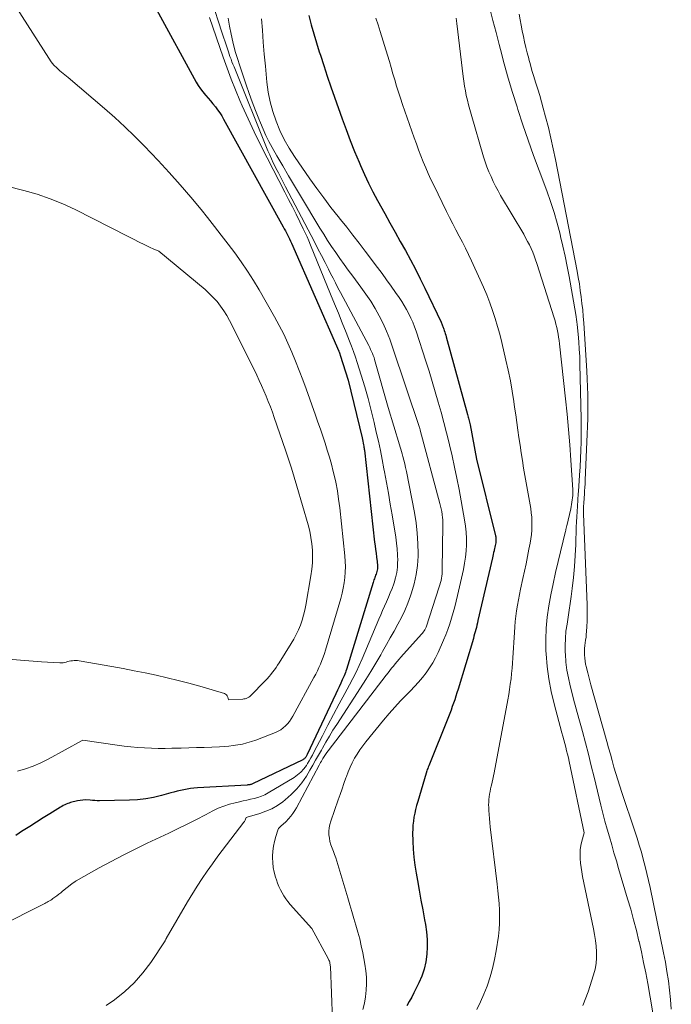
# Model space of a CAD drawing. Units: feet. Extents: x 1142031 to 1146672, y 7069020 to 7074982.
# Drawn here: x 1146347 to 1146418, y 7069780 to 7069887 of the extents above; entities that cross this region are included whole.
import ezdxf

# ---------------------------------------------------------------- set-up
doc = ezdxf.new("R2010")
doc.units = ezdxf.units.FT
doc.header["$MEASUREMENT"] = 0
doc.layers.add('Level 44', color=7, linetype='Continuous', lineweight=0)
doc.layers.add('Level 45', color=7, linetype='Continuous', lineweight=0)

msp = doc.modelspace()

# ---------------------------------------------------------------- linework, layer by layer
at = {"layer": 'Level 44', "color": 32, "linetype": 'Continuous', "lineweight": 30, "flags": 128}
for points, elevation in [([(1146362.03, 7069887.75), (1146366.35, 7069879.86), (1146366.57, 7069879.49), (1146366.81, 7069879.13), (1146367.07, 7069878.78), (1146367.34, 7069878.45), (1146367.38, 7069878.41), (1146367.65, 7069878.1), (1146367.91, 7069877.8), (1146368.17, 7069877.48), (1146368.43, 7069877.17), (1146368.67, 7069876.84), (1146368.91, 7069876.51), (1146369.12, 7069876.17), (1146369.33, 7069875.82), (1146375.81, 7069864.12), (1146375.93, 7069863.9), (1146376.05, 7069863.68), (1146376.16, 7069863.46), (1146376.28, 7069863.24), (1146376.39, 7069863.01), (1146376.49, 7069862.79), (1146376.6, 7069862.56), (1146376.7, 7069862.33), (1146381.85, 7069850.6), (1146381.87, 7069850.54), (1146381.9, 7069850.49), (1146381.92, 7069850.43), (1146381.94, 7069850.37), (1146381.96, 7069850.32), (1146381.98, 7069850.26), (1146382, 7069850.2), (1146382.01, 7069850.15), (1146382.86, 7069847.42), (1146384.39, 7069841.15), (1146384.43, 7069840.97), (1146384.47, 7069840.78), (1146384.51, 7069840.59), (1146384.54, 7069840.41), (1146384.57, 7069840.26), (1146384.59, 7069840.14), (1146384.61, 7069840.03), (1146384.62, 7069839.91), (1146384.64, 7069839.8), (1146385.76, 7069829.81), (1146385.81, 7069829.41), (1146385.86, 7069829), (1146385.91, 7069828.6), (1146385.96, 7069828.19), (1146386.03, 7069827.69), (1146386.04, 7069827.54), (1146386.06, 7069827.38), (1146386.06, 7069827.22), (1146386.07, 7069827.06), (1146386.07, 7069827.04), (1146386.06, 7069826.89), (1146386.04, 7069826.75), (1146386.01, 7069826.61), (1146385.97, 7069826.48), (1146385.92, 7069826.33), (1146385.87, 7069826.2), (1146385.82, 7069826.08), (1146385.77, 7069825.95), (1146385.73, 7069825.82), (1146385.68, 7069825.69), (1146385.64, 7069825.56), (1146385.59, 7069825.43), (1146382.68, 7069815.96), (1146382.63, 7069815.78), (1146382.57, 7069815.61), (1146382.5, 7069815.44), (1146382.43, 7069815.27), (1146382.24, 7069814.84), (1146382.07, 7069814.45), (1146381.89, 7069814.07), (1146381.72, 7069813.69), (1146381.54, 7069813.31), (1146378.42, 7069806.71), (1146378.39, 7069806.63), (1146378.35, 7069806.56), (1146378.31, 7069806.49), (1146378.26, 7069806.43), (1146378.24, 7069806.39), (1146378.18, 7069806.31), (1146378.11, 7069806.24), (1146378.03, 7069806.19), (1146377.94, 7069806.14), (1146372.46, 7069803.52), (1146372.39, 7069803.49), (1146372.32, 7069803.46), (1146372.25, 7069803.44), (1146372.18, 7069803.42), (1146372.11, 7069803.41), (1146372.04, 7069803.4), (1146371.96, 7069803.39), (1146371.89, 7069803.38), (1146366.47, 7069803.07), (1146366.1, 7069803.04), (1146365.74, 7069803), (1146365.37, 7069802.94), (1146365.01, 7069802.88), (1146364.64, 7069802.8), (1146364.28, 7069802.71), (1146363.92, 7069802.62), (1146363.57, 7069802.53), (1146362.57, 7069802.25), (1146361.71, 7069802.04), (1146360.85, 7069801.88), (1146359.97, 7069801.79), (1146359.09, 7069801.74), (1146355.82, 7069801.68), (1146355.56, 7069801.68), (1146355.31, 7069801.69), (1146355.06, 7069801.71), (1146354.81, 7069801.73), (1146354.31, 7069801.79), (1146353.44, 7069801.67), (1146353.28, 7069801.64), (1146353.12, 7069801.61), (1146352.97, 7069801.57), (1146352.81, 7069801.52), (1146352.66, 7069801.47), (1146352.51, 7069801.42), (1146352.36, 7069801.36), (1146352.21, 7069801.3), (1146352.19, 7069801.29), (1146352.04, 7069801.22), (1146351.88, 7069801.14), (1146351.73, 7069801.06), (1146351.59, 7069800.98), (1146350.41, 7069800.26), (1146349.68, 7069799.81), (1146348.95, 7069799.36), (1146348.23, 7069798.89), (1146347.51, 7069798.43), (1146347.45, 7069798.39), (1146346.7, 7069797.9)], 2240), ([(1146378.61, 7069887.09), (1146378.87, 7069886.1), (1146379.15, 7069885.12), (1146379.43, 7069884.14), (1146379.73, 7069883.16), (1146379.85, 7069882.8), (1146380.22, 7069881.65), (1146380.59, 7069880.5), (1146380.98, 7069879.35), (1146381.38, 7069878.21), (1146382.22, 7069875.87), (1146382.65, 7069874.68), (1146383.1, 7069873.5), (1146383.57, 7069872.32), (1146384.06, 7069871.16), (1146384.22, 7069870.78), (1146384.65, 7069869.81), (1146385.1, 7069868.85), (1146385.58, 7069867.9), (1146386.08, 7069866.97), (1146386.87, 7069865.55), (1146387.43, 7069864.54), (1146387.98, 7069863.53), (1146388.54, 7069862.53), (1146389.11, 7069861.52), (1146389.66, 7069860.51), (1146390.2, 7069859.5), (1146390.72, 7069858.47), (1146391.22, 7069857.43), (1146392.99, 7069853.72), (1146393.03, 7069853.63), (1146393.07, 7069853.54), (1146393.11, 7069853.44), (1146393.15, 7069853.35), (1146393.19, 7069853.26), (1146393.22, 7069853.17), (1146393.26, 7069853.07), (1146393.29, 7069852.98), (1146393.34, 7069852.83), (1146393.4, 7069852.66), (1146393.45, 7069852.49), (1146393.5, 7069852.32), (1146393.55, 7069852.14), (1146395.87, 7069843.7), (1146395.91, 7069843.56), (1146395.94, 7069843.42), (1146395.98, 7069843.28), (1146396.01, 7069843.14), (1146396.05, 7069843), (1146396.08, 7069842.85), (1146396.11, 7069842.71), (1146396.14, 7069842.57), (1146396.86, 7069838.85), (1146398.91, 7069830.48), (1146398.93, 7069830.39), (1146398.95, 7069830.3), (1146398.96, 7069830.21), (1146398.96, 7069830.11), (1146398.96, 7069830.02), (1146398.95, 7069829.92), (1146398.94, 7069829.83), (1146398.93, 7069829.74), (1146398.9, 7069829.6), (1146398.87, 7069829.44), (1146398.84, 7069829.27), (1146398.8, 7069829.11), (1146398.77, 7069828.95), (1146398.75, 7069828.88), (1146398.71, 7069828.68), (1146398.66, 7069828.48), (1146398.62, 7069828.28), (1146398.57, 7069828.09), (1146397, 7069821.27), (1146396.94, 7069821.02), (1146396.88, 7069820.78), (1146396.83, 7069820.54), (1146396.77, 7069820.3), (1146396.7, 7069820.06), (1146396.64, 7069819.82), (1146396.57, 7069819.58), (1146396.5, 7069819.34), (1146394.83, 7069813.8), (1146394.71, 7069813.42), (1146394.59, 7069813.04), (1146394.47, 7069812.66), (1146394.34, 7069812.28), (1146394.21, 7069811.91), (1146394.07, 7069811.53), (1146393.93, 7069811.16), (1146393.78, 7069810.79), (1146391.64, 7069805.47), (1146391.58, 7069805.34), (1146391.54, 7069805.2), (1146391.49, 7069805.07), (1146391.45, 7069804.93), (1146391.37, 7069804.66), (1146390.45, 7069801.58), (1146390.33, 7069801.16), (1146390.22, 7069800.74), (1146390.12, 7069800.32), (1146390.04, 7069799.89), (1146389.97, 7069799.46), (1146389.92, 7069799.03), (1146389.9, 7069798.6), (1146389.89, 7069798.17), (1146389.92, 7069797.28), (1146389.96, 7069796.41), (1146390.03, 7069795.54), (1146390.13, 7069794.67), (1146390.27, 7069793.81), (1146390.41, 7069793), (1146390.6, 7069791.93), (1146390.79, 7069790.86), (1146390.99, 7069789.79), (1146391.2, 7069788.73), (1146391.3, 7069788.21), (1146391.41, 7069787.4), (1146391.49, 7069786.59), (1146391.49, 7069785.78), (1146391.45, 7069784.97), (1146391.32, 7069784.16), (1146391.15, 7069783.37), (1146390.89, 7069782.61), (1146390.57, 7069781.86), (1146390.28, 7069781.27), (1146390.04, 7069780.78), (1146389.79, 7069780.31), (1146389.53, 7069779.84), (1146389.26, 7069779.37)], 2230)]:
    msp.add_lwpolyline(points, dxfattribs=dict(at, elevation=elevation))
at = {"layer": 'Level 45', "color": 32, "linetype": 'Continuous', "lineweight": 0, "flags": 128}
for points, elevation in [([(1146366.87, 7069892.29), (1146369.12, 7069885.3), (1146369.3, 7069884.76), (1146369.48, 7069884.22), (1146369.66, 7069883.68), (1146369.85, 7069883.14), (1146370.02, 7069882.65), (1146370.13, 7069882.36), (1146370.23, 7069882.07), (1146370.34, 7069881.79), (1146370.46, 7069881.5), (1146374.15, 7069872.38), (1146374.34, 7069871.94), (1146374.53, 7069871.51), (1146374.73, 7069871.08), (1146374.93, 7069870.66), (1146375.02, 7069870.48), (1146375.28, 7069869.97), (1146375.54, 7069869.47), (1146375.8, 7069868.96), (1146376.06, 7069868.45), (1146379.21, 7069862.47), (1146379.59, 7069861.73), (1146379.98, 7069860.98), (1146380.36, 7069860.24), (1146380.74, 7069859.5), (1146380.97, 7069859.05), (1146381.23, 7069858.53), (1146381.5, 7069858.01), (1146381.77, 7069857.49), (1146382.05, 7069856.97), (1146385.11, 7069851.21), (1146385.22, 7069850.99), (1146385.32, 7069850.78), (1146385.42, 7069850.56), (1146385.52, 7069850.34), (1146385.6, 7069850.12), (1146385.69, 7069849.89), (1146385.76, 7069849.66), (1146385.83, 7069849.43), (1146387.22, 7069844.47), (1146388.47, 7069840.38), (1146388.54, 7069840.14), (1146388.61, 7069839.91), (1146388.68, 7069839.67), (1146388.75, 7069839.43), (1146388.84, 7069839.11), (1146388.94, 7069838.71), (1146389.04, 7069838.31), (1146389.13, 7069837.91), (1146389.22, 7069837.5), (1146390.09, 7069833.04), (1146390.27, 7069831.92), (1146390.4, 7069830.79), (1146390.47, 7069829.66), (1146390.48, 7069828.52), (1146390.48, 7069828.3), (1146390.41, 7069827.28), (1146390.28, 7069826.27), (1146390.06, 7069825.28), (1146389.77, 7069824.29), (1146389.65, 7069823.95), (1146389.36, 7069823.16), (1146389.03, 7069822.38), (1146388.67, 7069821.62), (1146388.29, 7069820.87), (1146387.88, 7069820.13), (1146387.46, 7069819.39), (1146387.05, 7069818.66), (1146386.63, 7069817.92), (1146386.43, 7069817.56), (1146385.89, 7069816.65), (1146385.35, 7069815.75), (1146384.8, 7069814.86), (1146384.23, 7069813.97), (1146381.63, 7069809.98), (1146381.22, 7069809.35), (1146380.83, 7069808.71), (1146380.45, 7069808.06), (1146380.07, 7069807.4), (1146379.96, 7069807.19), (1146379.65, 7069806.64), (1146379.34, 7069806.09), (1146379.02, 7069805.54), (1146378.7, 7069805), (1146378.33, 7069804.36), (1146377.84, 7069803.64), (1146377.3, 7069802.96), (1146376.69, 7069802.34), (1146376.03, 7069801.77), (1146375.78, 7069801.57), (1146375.19, 7069801.17), (1146374.58, 7069800.81), (1146373.93, 7069800.53), (1146373.25, 7069800.29), (1146371.9, 7069799.9), (1146371.79, 7069799.84), (1146371.7, 7069799.66), (1146371.66, 7069799.58), (1146371.62, 7069799.5), (1146371.58, 7069799.42), (1146371.53, 7069799.35), (1146368.7, 7069795.63), (1146368.11, 7069794.83), (1146367.54, 7069794.02), (1146366.99, 7069793.2), (1146366.45, 7069792.37), (1146365.4, 7069790.68), (1146363.08, 7069786.68), (1146363.07, 7069786.66), (1146363.06, 7069786.64), (1146363.05, 7069786.62), (1146363.03, 7069786.6), (1146362.99, 7069786.52), (1146362.98, 7069786.5), (1146362.97, 7069786.48), (1146362.96, 7069786.47), (1146362.95, 7069786.45), (1146361.39, 7069784.08), (1146360.54, 7069782.94), (1146359.61, 7069781.87), (1146358.57, 7069780.91), (1146357.45, 7069780.03), (1146356.55, 7069779.4)], 2236), ([(1146346.83, 7069887.9), (1146350.29, 7069882.44), (1146350.55, 7069882.06), (1146350.84, 7069881.71), (1146351.16, 7069881.39), (1146351.51, 7069881.09), (1146352.42, 7069880.37), (1146356.38, 7069876.98), (1146357.49, 7069876), (1146358.58, 7069875), (1146359.64, 7069873.96), (1146360.67, 7069872.91), (1146362.21, 7069871.31), (1146363.41, 7069870.01), (1146364.6, 7069868.69), (1146365.75, 7069867.35), (1146366.87, 7069865.98), (1146367.57, 7069865.11), (1146368.33, 7069864.16), (1146369.07, 7069863.21), (1146369.81, 7069862.24), (1146370.54, 7069861.28), (1146371.25, 7069860.3), (1146371.93, 7069859.3), (1146372.57, 7069858.28), (1146373.19, 7069857.24), (1146374.86, 7069854.31), (1146375.37, 7069853.37), (1146375.86, 7069852.42), (1146376.32, 7069851.45), (1146376.75, 7069850.47), (1146377.16, 7069849.48), (1146377.55, 7069848.48), (1146377.93, 7069847.48), (1146378.3, 7069846.48), (1146379.33, 7069843.61), (1146379.59, 7069842.85), (1146379.86, 7069842.1), (1146380.11, 7069841.34), (1146380.37, 7069840.58), (1146380.61, 7069839.82), (1146380.84, 7069839.05), (1146381.05, 7069838.28), (1146381.25, 7069837.51), (1146381.31, 7069837.24), (1146381.52, 7069836.32), (1146381.7, 7069835.4), (1146381.84, 7069834.48), (1146381.96, 7069833.55), (1146382.52, 7069828.31), (1146382.56, 7069827.72), (1146382.58, 7069827.14), (1146382.56, 7069826.55), (1146382.52, 7069825.97), (1146382.44, 7069825.39), (1146382.34, 7069824.81), (1146382.22, 7069824.24), (1146382.07, 7069823.67), (1146380.42, 7069818.07), (1146380.29, 7069817.68), (1146380.16, 7069817.3), (1146380.02, 7069816.92), (1146379.87, 7069816.55), (1146379.7, 7069816.18), (1146379.53, 7069815.81), (1146379.35, 7069815.45), (1146379.16, 7069815.09), (1146376.85, 7069810.87), (1146376.68, 7069810.59), (1146376.49, 7069810.31), (1146376.28, 7069810.06), (1146376.05, 7069809.81), (1146375.81, 7069809.59), (1146375.54, 7069809.4), (1146375.26, 7069809.24), (1146374.96, 7069809.1), (1146372.83, 7069808.27), (1146372.36, 7069808.11), (1146371.87, 7069807.96), (1146371.38, 7069807.84), (1146370.88, 7069807.75), (1146370.38, 7069807.68), (1146369.88, 7069807.62), (1146369.37, 7069807.58), (1146368.87, 7069807.55), (1146367.2, 7069807.48), (1146366.36, 7069807.45), (1146365.53, 7069807.43), (1146364.7, 7069807.4), (1146363.87, 7069807.38), (1146363.7, 7069807.38), (1146362.95, 7069807.37), (1146362.21, 7069807.37), (1146361.47, 7069807.39), (1146360.72, 7069807.42), (1146359.98, 7069807.47), (1146359.24, 7069807.53), (1146358.5, 7069807.61), (1146357.76, 7069807.71), (1146354.01, 7069808.27), (1146353.92, 7069808.24), (1146350.23, 7069806.21), (1146349.42, 7069805.8), (1146348.6, 7069805.44), (1146347.76, 7069805.15), (1146346.9, 7069804.9)], 2242), ([(1146398.29, 7069887.86), (1146398.63, 7069886.56), (1146398.97, 7069885.26), (1146399.3, 7069883.95), (1146399.44, 7069883.41), (1146399.86, 7069881.84), (1146400.3, 7069880.27), (1146400.77, 7069878.71), (1146401.25, 7069877.16), (1146401.34, 7069876.89), (1146401.89, 7069875.22), (1146402.46, 7069873.54), (1146403.06, 7069871.88), (1146403.67, 7069870.22), (1146404.5, 7069868.01), (1146404.91, 7069866.85), (1146405.29, 7069865.68), (1146405.63, 7069864.5), (1146405.94, 7069863.31), (1146406, 7069863.07), (1146406.25, 7069861.99), (1146406.48, 7069860.9), (1146406.7, 7069859.81), (1146406.91, 7069858.72), (1146407.65, 7069854.58), (1146407.7, 7069854.31), (1146407.74, 7069854.04), (1146407.77, 7069853.77), (1146407.8, 7069853.5), (1146407.9, 7069852.42), (1146407.97, 7069851.61), (1146408.03, 7069850.8), (1146408.07, 7069849.99), (1146408.1, 7069849.17), (1146408.23, 7069843.24), (1146408.24, 7069842.87), (1146408.24, 7069842.5), (1146408.24, 7069842.12), (1146408.23, 7069841.75), (1146408.22, 7069840.7), (1146408.19, 7069839.8), (1146408.16, 7069838.9), (1146408.12, 7069838), (1146408.06, 7069837.1), (1146407.93, 7069835.31), (1146407.92, 7069835.08), (1146407.9, 7069834.85), (1146407.88, 7069834.62), (1146407.87, 7069834.39), (1146407.82, 7069833.71), (1146407.78, 7069833.14), (1146407.75, 7069832.57), (1146407.72, 7069832), (1146407.7, 7069831.43), (1146407.64, 7069829.56), (1146407.59, 7069828.36), (1146407.51, 7069827.16), (1146407.4, 7069825.97), (1146407.26, 7069824.77), (1146407.16, 7069823.91), (1146407.05, 7069823.15), (1146406.94, 7069822.39), (1146406.82, 7069821.63), (1146406.69, 7069820.87), (1146406.58, 7069820.11), (1146406.51, 7069819.34), (1146406.48, 7069818.58), (1146406.5, 7069817.81), (1146406.51, 7069817.61), (1146406.57, 7069816.75), (1146406.68, 7069815.89), (1146406.84, 7069815.03), (1146407.03, 7069814.19), (1146407.13, 7069813.78), (1146407.41, 7069812.73), (1146407.68, 7069811.68), (1146407.96, 7069810.64), (1146408.25, 7069809.59), (1146408.36, 7069809.2), (1146408.69, 7069807.97), (1146409.02, 7069806.73), (1146409.33, 7069805.48), (1146409.64, 7069804.24), (1146410.38, 7069801.21), (1146410.6, 7069800.34), (1146410.82, 7069799.47), (1146411.06, 7069798.6), (1146411.3, 7069797.74), (1146411.55, 7069796.88), (1146411.8, 7069796.01), (1146412.06, 7069795.15), (1146412.31, 7069794.29), (1146413.29, 7069791.01), (1146413.62, 7069789.87), (1146413.94, 7069788.72), (1146414.24, 7069787.57), (1146414.52, 7069786.41), (1146414.53, 7069786.37), (1146414.79, 7069785.23), (1146415.03, 7069784.09), (1146415.26, 7069782.94), (1146415.47, 7069781.79), (1146416.27, 7069777.12)], 2224), ([(1146367.78, 7069886.89), (1146369.27, 7069882.55), (1146369.7, 7069881.36), (1146370.14, 7069880.18), (1146370.61, 7069879.01), (1146371.1, 7069877.84), (1146371.35, 7069877.28), (1146371.99, 7069875.85), (1146372.65, 7069874.43), (1146373.34, 7069873.02), (1146374.05, 7069871.62), (1146375.98, 7069867.89), (1146376.4, 7069867.08), (1146376.81, 7069866.28), (1146377.22, 7069865.47), (1146377.62, 7069864.65), (1146377.99, 7069863.9), (1146378.2, 7069863.46), (1146378.4, 7069863.02), (1146378.6, 7069862.57), (1146378.79, 7069862.12), (1146380.97, 7069856.79), (1146381.39, 7069855.75), (1146381.81, 7069854.71), (1146382.23, 7069853.67), (1146382.65, 7069852.62), (1146383.02, 7069851.68), (1146383.24, 7069851.11), (1146383.46, 7069850.53), (1146383.66, 7069849.94), (1146383.85, 7069849.36), (1146384.29, 7069847.99), (1146384.68, 7069846.71), (1146385.05, 7069845.42), (1146385.39, 7069844.13), (1146385.7, 7069842.83), (1146385.94, 7069841.78), (1146386.17, 7069840.78), (1146386.38, 7069839.79), (1146386.58, 7069838.79), (1146386.77, 7069837.79), (1146386.83, 7069837.46), (1146387.05, 7069836.29), (1146387.26, 7069835.12), (1146387.46, 7069833.95), (1146387.66, 7069832.78), (1146388.06, 7069830.35), (1146388.15, 7069829.71), (1146388.22, 7069829.07), (1146388.25, 7069828.43), (1146388.27, 7069827.79), (1146388.26, 7069827.67), (1146388.23, 7069827.08), (1146388.16, 7069826.51), (1146388.03, 7069825.94), (1146387.87, 7069825.39), (1146387.83, 7069825.26), (1146387.65, 7069824.77), (1146387.46, 7069824.29), (1146387.26, 7069823.81), (1146387.05, 7069823.33), (1146386.84, 7069822.85), (1146386.63, 7069822.38), (1146386.42, 7069821.9), (1146386.21, 7069821.42), (1146384.4, 7069817.11), (1146384.08, 7069816.39), (1146383.75, 7069815.68), (1146383.4, 7069814.98), (1146383.03, 7069814.28), (1146382.53, 7069813.36), (1146381.91, 7069812.2), (1146381.29, 7069811.04), (1146380.68, 7069809.88), (1146380.08, 7069808.72), (1146379.16, 7069806.95), (1146379, 7069806.64), (1146378.83, 7069806.33), (1146378.65, 7069806.03), (1146378.46, 7069805.74), (1146378.33, 7069805.52), (1146378.05, 7069805.14), (1146377.74, 7069804.79), (1146377.38, 7069804.49), (1146376.99, 7069804.22), (1146374.17, 7069802.53), (1146373.8, 7069802.33), (1146373.43, 7069802.16), (1146373.05, 7069802.03), (1146372.65, 7069801.92), (1146372.25, 7069801.84), (1146371.85, 7069801.75), (1146371.45, 7069801.66), (1146371.04, 7069801.57), (1146370.58, 7069801.46), (1146369.95, 7069801.29), (1146369.34, 7069801.09), (1146368.74, 7069800.85), (1146368.15, 7069800.57), (1146367.34, 7069800.14), (1146366.36, 7069799.63), (1146365.37, 7069799.13), (1146364.37, 7069798.64), (1146363.37, 7069798.16), (1146361.01, 7069797.05), (1146359.7, 7069796.41), (1146358.39, 7069795.76), (1146357.09, 7069795.08), (1146355.8, 7069794.38), (1146353.27, 7069792.97), (1146353.18, 7069792.9), (1146352.81, 7069792.64), (1146351.81, 7069791.84), (1146351.6, 7069791.67), (1146351.39, 7069791.5), (1146351.17, 7069791.34), (1146350.95, 7069791.18), (1146350.75, 7069791.03), (1146350.63, 7069790.95), (1146350.51, 7069790.86), (1146350.38, 7069790.79), (1146350.25, 7069790.71), (1146350.13, 7069790.63), (1146349.99, 7069790.56), (1146349.86, 7069790.49), (1146349.73, 7069790.42), (1146335.3, 7069783.19)], 2238), ([(1146369.83, 7069886.81), (1146369.96, 7069885.94), (1146370.14, 7069885.08), (1146370.34, 7069884.22), (1146370.6, 7069883.2), (1146370.69, 7069882.86), (1146370.79, 7069882.52), (1146370.9, 7069882.19), (1146371.01, 7069881.85), (1146371.79, 7069879.55), (1146372.11, 7069878.62), (1146372.45, 7069877.7), (1146372.79, 7069876.78), (1146373.15, 7069875.86), (1146373.33, 7069875.42), (1146373.62, 7069874.73), (1146373.92, 7069874.05), (1146374.26, 7069873.39), (1146374.61, 7069872.74), (1146375.13, 7069871.83), (1146375.76, 7069870.74), (1146376.39, 7069869.64), (1146377.04, 7069868.56), (1146377.69, 7069867.47), (1146379.8, 7069863.97), (1146380.22, 7069863.3), (1146380.64, 7069862.63), (1146381.07, 7069861.97), (1146381.52, 7069861.31), (1146381.97, 7069860.66), (1146382.43, 7069860.01), (1146382.89, 7069859.38), (1146383.37, 7069858.74), (1146384.27, 7069857.56), (1146384.81, 7069856.8), (1146385.33, 7069856.04), (1146385.81, 7069855.24), (1146386.26, 7069854.44), (1146386.68, 7069853.61), (1146387.06, 7069852.76), (1146387.41, 7069851.9), (1146387.72, 7069851.03), (1146390.65, 7069842.27), (1146390.67, 7069842.21), (1146390.73, 7069842), (1146392.86, 7069834.02), (1146392.94, 7069833.72), (1146393, 7069833.43), (1146393.06, 7069833.13), (1146393.1, 7069832.83), (1146393.11, 7069832.77), (1146393.15, 7069832.5), (1146393.17, 7069832.23), (1146393.18, 7069831.96), (1146393.18, 7069831.69), (1146393.12, 7069826.83), (1146393.11, 7069826.59), (1146393.09, 7069826.35), (1146393.07, 7069826.12), (1146393.03, 7069825.88), (1146392.98, 7069825.65), (1146392.92, 7069825.41), (1146392.86, 7069825.18), (1146392.79, 7069824.95), (1146391.36, 7069820.55), (1146391.21, 7069820.28), (1146391.13, 7069820.15), (1146391.04, 7069820.03), (1146390.95, 7069819.9), (1146390.85, 7069819.79), (1146388.62, 7069817.3), (1146388.41, 7069817.06), (1146388.21, 7069816.82), (1146388.01, 7069816.58), (1146387.81, 7069816.33), (1146387.61, 7069816.08), (1146387.42, 7069815.83), (1146387.23, 7069815.58), (1146387.03, 7069815.33), (1146380.71, 7069807.12), (1146380.55, 7069806.92), (1146380.41, 7069806.71), (1146380.27, 7069806.49), (1146380.13, 7069806.27), (1146380.05, 7069806.12), (1146379.96, 7069805.97), (1146379.88, 7069805.82), (1146379.8, 7069805.68), (1146379.72, 7069805.53), (1146377.24, 7069800.92), (1146377.06, 7069800.6), (1146376.86, 7069800.29), (1146376.64, 7069800), (1146376.4, 7069799.72), (1146376.13, 7069799.43), (1146376.01, 7069799.31), (1146375.89, 7069799.2), (1146375.76, 7069799.09), (1146375.62, 7069798.99), (1146375.5, 7069798.89), (1146375.39, 7069798.77), (1146375.31, 7069798.64), (1146375.24, 7069798.49), (1146375.01, 7069797.77), (1146374.87, 7069797.25), (1146374.76, 7069796.72), (1146374.69, 7069796.18), (1146374.66, 7069795.64), (1146374.65, 7069795.48), (1146374.67, 7069794.94), (1146374.72, 7069794.41), (1146374.83, 7069793.89), (1146374.97, 7069793.37), (1146375.07, 7069793.07), (1146375.2, 7069792.71), (1146375.34, 7069792.35), (1146375.5, 7069792), (1146375.68, 7069791.66), (1146375.87, 7069791.32), (1146376.08, 7069791), (1146376.31, 7069790.7), (1146376.55, 7069790.4), (1146378.92, 7069787.76), (1146380.69, 7069784.53), (1146380.75, 7069784.42), (1146380.79, 7069784.32), (1146380.83, 7069784.21), (1146380.87, 7069784.1), (1146380.89, 7069783.98), (1146380.91, 7069783.87), (1146380.93, 7069783.76), (1146380.94, 7069783.64), (1146381.17, 7069777.83)], 2234), ([(1146373.45, 7069886.72), (1146373.54, 7069885.52), (1146373.64, 7069884.2), (1146373.75, 7069882.89), (1146373.87, 7069881.58), (1146373.99, 7069880.27), (1146374.03, 7069879.84), (1146374.18, 7069878.75), (1146374.39, 7069877.69), (1146374.68, 7069876.64), (1146375.03, 7069875.6), (1146375.45, 7069874.6), (1146375.93, 7069873.61), (1146376.47, 7069872.67), (1146377.05, 7069871.75), (1146378.72, 7069869.34), (1146379.46, 7069868.29), (1146380.22, 7069867.25), (1146381, 7069866.23), (1146381.8, 7069865.23), (1146382.04, 7069864.92), (1146382.72, 7069864.07), (1146383.4, 7069863.21), (1146384.06, 7069862.35), (1146384.72, 7069861.48), (1146386.06, 7069859.7), (1146386.56, 7069859.02), (1146387.06, 7069858.34), (1146387.55, 7069857.65), (1146388.04, 7069856.96), (1146388.41, 7069856.41), (1146388.7, 7069855.98), (1146388.97, 7069855.54), (1146389.23, 7069855.1), (1146389.47, 7069854.65), (1146389.7, 7069854.19), (1146389.91, 7069853.72), (1146390.09, 7069853.24), (1146390.26, 7069852.75), (1146391.33, 7069849.5), (1146391.68, 7069848.39), (1146392.03, 7069847.28), (1146392.36, 7069846.17), (1146392.68, 7069845.05), (1146392.99, 7069843.94), (1146393.29, 7069842.81), (1146393.58, 7069841.69), (1146393.86, 7069840.57), (1146393.9, 7069840.4), (1146394.19, 7069839.19), (1146394.46, 7069837.98), (1146394.71, 7069836.76), (1146394.94, 7069835.54), (1146395.53, 7069832.22), (1146395.63, 7069831.55), (1146395.71, 7069830.88), (1146395.74, 7069830.2), (1146395.74, 7069829.52), (1146395.71, 7069828.85), (1146395.65, 7069828.17), (1146395.54, 7069827.51), (1146395.41, 7069826.84), (1146394.77, 7069824.01), (1146394.62, 7069823.38), (1146394.47, 7069822.76), (1146394.3, 7069822.15), (1146394.12, 7069821.53), (1146393.93, 7069820.93), (1146393.72, 7069820.32), (1146393.49, 7069819.73), (1146393.24, 7069819.14), (1146392.67, 7069817.82), (1146392.39, 7069817.24), (1146392.08, 7069816.67), (1146391.74, 7069816.13), (1146391.36, 7069815.6), (1146390.95, 7069815.09), (1146390.54, 7069814.59), (1146390.1, 7069814.11), (1146389.65, 7069813.64), (1146389.25, 7069813.23), (1146388.59, 7069812.56), (1146387.96, 7069811.87), (1146387.34, 7069811.17), (1146386.73, 7069810.45), (1146384.79, 7069808.09), (1146384.46, 7069807.66), (1146384.14, 7069807.22), (1146383.85, 7069806.76), (1146383.57, 7069806.29), (1146383.32, 7069805.81), (1146383.09, 7069805.32), (1146382.88, 7069804.82), (1146382.68, 7069804.31), (1146382.63, 7069804.15), (1146382.42, 7069803.56), (1146382.22, 7069802.97), (1146382.01, 7069802.37), (1146381.8, 7069801.78), (1146380.99, 7069799.44), (1146380.89, 7069799.08), (1146380.82, 7069798.72), (1146380.79, 7069798.35), (1146380.79, 7069797.97), (1146380.84, 7069797.6), (1146380.9, 7069797.23), (1146381, 7069796.87), (1146381.13, 7069796.52), (1146381.27, 7069796.17), (1146381.4, 7069795.82), (1146381.52, 7069795.46), (1146381.63, 7069795.1), (1146382.84, 7069791.11), (1146383.07, 7069790.37), (1146383.29, 7069789.62), (1146383.51, 7069788.88), (1146383.73, 7069788.13), (1146383.94, 7069787.39), (1146384.14, 7069786.64), (1146384.31, 7069785.88), (1146384.47, 7069785.12), (1146384.7, 7069783.88), (1146384.81, 7069783.18), (1146384.88, 7069782.47), (1146384.88, 7069781.77), (1146384.85, 7069781.06), (1146384.77, 7069780.36), (1146384.65, 7069779.66), (1146384.48, 7069778.97)], 2232), ([(1146385.9, 7069886.82), (1146386.14, 7069886.09), (1146386.36, 7069885.37), (1146387.16, 7069882.78), (1146387.36, 7069882.11), (1146387.56, 7069881.44), (1146387.75, 7069880.77), (1146387.94, 7069880.1), (1146388.14, 7069879.42), (1146388.34, 7069878.75), (1146388.56, 7069878.09), (1146388.78, 7069877.43), (1146390.07, 7069873.78), (1146390.3, 7069873.13), (1146390.54, 7069872.48), (1146390.79, 7069871.83), (1146391.05, 7069871.18), (1146391.32, 7069870.54), (1146391.6, 7069869.9), (1146391.89, 7069869.27), (1146392.19, 7069868.64), (1146393.59, 7069865.78), (1146393.92, 7069865.11), (1146394.26, 7069864.44), (1146394.61, 7069863.77), (1146394.96, 7069863.11), (1146395.31, 7069862.44), (1146395.65, 7069861.78), (1146395.97, 7069861.1), (1146396.3, 7069860.42), (1146397.25, 7069858.35), (1146397.61, 7069857.53), (1146397.96, 7069856.7), (1146398.28, 7069855.85), (1146398.59, 7069855.01), (1146398.86, 7069854.15), (1146399.13, 7069853.28), (1146399.37, 7069852.42), (1146399.59, 7069851.54), (1146400.05, 7069849.62), (1146400.3, 7069848.5), (1146400.53, 7069847.37), (1146400.73, 7069846.24), (1146400.91, 7069845.11), (1146400.99, 7069844.49), (1146401.11, 7069843.66), (1146401.22, 7069842.83), (1146401.34, 7069842), (1146401.46, 7069841.18), (1146401.58, 7069840.35), (1146401.7, 7069839.52), (1146401.84, 7069838.7), (1146401.97, 7069837.87), (1146402.74, 7069833.46), (1146402.8, 7069832.99), (1146402.85, 7069832.53), (1146402.87, 7069832.06), (1146402.87, 7069831.59), (1146402.85, 7069831.11), (1146402.81, 7069830.65), (1146402.75, 7069830.18), (1146402.67, 7069829.71), (1146402.55, 7069829.04), (1146402.39, 7069828.24), (1146402.23, 7069827.44), (1146402.06, 7069826.65), (1146401.89, 7069825.85), (1146401.64, 7069824.69), (1146401.51, 7069824.1), (1146401.4, 7069823.52), (1146401.3, 7069822.94), (1146401.21, 7069822.35), (1146401.13, 7069821.76), (1146401.06, 7069821.17), (1146401.01, 7069820.58), (1146400.97, 7069819.99), (1146400.81, 7069817.24), (1146400.77, 7069816.66), (1146400.72, 7069816.08), (1146400.66, 7069815.51), (1146400.6, 7069814.93), (1146400.52, 7069814.36), (1146400.44, 7069813.79), (1146400.35, 7069813.22), (1146400.24, 7069812.65), (1146398.75, 7069804.7), (1146398.69, 7069804.37), (1146398.62, 7069804.03), (1146398.55, 7069803.7), (1146398.47, 7069803.36), (1146398.45, 7069803.27), (1146398.38, 7069802.98), (1146398.32, 7069802.69), (1146398.27, 7069802.4), (1146398.22, 7069802.11), (1146398.19, 7069801.82), (1146398.17, 7069801.53), (1146398.16, 7069801.24), (1146398.17, 7069800.94), (1146398.18, 7069800.63), (1146398.21, 7069800.18), (1146398.25, 7069799.73), (1146398.29, 7069799.28), (1146398.34, 7069798.83), (1146399.1, 7069792.59), (1146399.18, 7069791.88), (1146399.24, 7069791.18), (1146399.3, 7069790.48), (1146399.34, 7069789.77), (1146399.36, 7069789.06), (1146399.35, 7069788.36), (1146399.3, 7069787.66), (1146399.22, 7069786.96), (1146398.98, 7069785.34), (1146398.81, 7069784.39), (1146398.6, 7069783.44), (1146398.33, 7069782.52), (1146398.03, 7069781.6), (1146397.99, 7069781.51), (1146397.65, 7069780.65), (1146397.29, 7069779.8), (1146396.89, 7069778.97)], 2228), ([(1146394.63, 7069886.82), (1146394.68, 7069886.52), (1146394.72, 7069886.23), (1146395.39, 7069880.46), (1146395.46, 7069879.94), (1146395.54, 7069879.42), (1146395.63, 7069878.91), (1146395.73, 7069878.39), (1146395.85, 7069877.88), (1146395.97, 7069877.37), (1146396.11, 7069876.87), (1146396.25, 7069876.36), (1146397.62, 7069871.73), (1146397.79, 7069871.18), (1146397.98, 7069870.64), (1146398.19, 7069870.1), (1146398.42, 7069869.57), (1146398.66, 7069869.05), (1146398.91, 7069868.54), (1146399.19, 7069868.03), (1146399.47, 7069867.53), (1146401.98, 7069863.3), (1146402.19, 7069862.92), (1146402.4, 7069862.53), (1146402.6, 7069862.14), (1146402.79, 7069861.75), (1146402.96, 7069861.35), (1146403.12, 7069860.94), (1146403.27, 7069860.53), (1146403.41, 7069860.12), (1146405.29, 7069854.21), (1146405.39, 7069853.87), (1146405.49, 7069853.52), (1146405.57, 7069853.16), (1146405.65, 7069852.81), (1146405.72, 7069852.45), (1146405.78, 7069852.1), (1146405.84, 7069851.74), (1146405.88, 7069851.38), (1146406.53, 7069845.41), (1146406.7, 7069843.74), (1146406.86, 7069842.06), (1146407, 7069840.39), (1146407.12, 7069838.71), (1146407.34, 7069835.51), (1146407.34, 7069835.43), (1146407.34, 7069835.35), (1146407.34, 7069835.27), (1146407.34, 7069835.2), (1146407.33, 7069835.12), (1146407.33, 7069835.04), (1146407.32, 7069834.96), (1146407.31, 7069834.88), (1146407.1, 7069833.44), (1146406.66, 7069831.57), (1146406.64, 7069831.5), (1146406.63, 7069831.43), (1146406.61, 7069831.36), (1146406.6, 7069831.28), (1146406.58, 7069831.21), (1146406.56, 7069831.14), (1146406.55, 7069831.07), (1146406.53, 7069831), (1146405.73, 7069827.7), (1146405.45, 7069826.5), (1146405.19, 7069825.29), (1146404.94, 7069824.09), (1146404.71, 7069822.88), (1146404.54, 7069821.66), (1146404.42, 7069820.44), (1146404.38, 7069819.22), (1146404.4, 7069817.99), (1146404.42, 7069817.67), (1146404.53, 7069816.29), (1146404.7, 7069814.92), (1146404.96, 7069813.56), (1146405.28, 7069812.21), (1146406.12, 7069809.08), (1146406.23, 7069808.69), (1146406.33, 7069808.3), (1146406.44, 7069807.91), (1146406.55, 7069807.51), (1146406.65, 7069807.12), (1146406.75, 7069806.73), (1146406.85, 7069806.33), (1146406.93, 7069805.93), (1146408.56, 7069798.2), (1146408.31, 7069797.28), (1146408.21, 7069796.81), (1146408.14, 7069796.34), (1146408.11, 7069795.87), (1146408.12, 7069795.39), (1146408.12, 7069795.38), (1146408.16, 7069794.89), (1146408.22, 7069794.41), (1146408.29, 7069793.93), (1146408.38, 7069793.45), (1146409.58, 7069787.73), (1146409.69, 7069787.11), (1146409.79, 7069786.49), (1146409.85, 7069785.86), (1146409.9, 7069785.23), (1146409.9, 7069784.6), (1146409.85, 7069783.98), (1146409.74, 7069783.36), (1146409.59, 7069782.75), (1146409, 7069780.87), (1146408.41, 7069779.39)], 2226), ([(1146401.47, 7069887.25), (1146401.58, 7069886.64), (1146401.69, 7069886.03), (1146401.81, 7069885.43), (1146401.94, 7069884.83), (1146402.08, 7069884.23), (1146402.22, 7069883.63), (1146402.37, 7069883.03), (1146402.52, 7069882.43), (1146402.53, 7069882.36), (1146402.7, 7069881.73), (1146402.88, 7069881.1), (1146403.07, 7069880.48), (1146403.26, 7069879.85), (1146403.3, 7069879.75), (1146403.51, 7069879.07), (1146403.72, 7069878.39), (1146403.91, 7069877.71), (1146404.1, 7069877.03), (1146404.36, 7069876.09), (1146404.66, 7069874.93), (1146404.94, 7069873.77), (1146405.2, 7069872.6), (1146405.44, 7069871.43), (1146407.79, 7069859.3), (1146407.92, 7069858.6), (1146408.04, 7069857.9), (1146408.14, 7069857.19), (1146408.24, 7069856.49), (1146408.32, 7069855.78), (1146408.4, 7069855.07), (1146408.46, 7069854.36), (1146408.51, 7069853.65), (1146408.84, 7069848.42), (1146408.89, 7069847.56), (1146408.93, 7069846.7), (1146408.95, 7069845.85), (1146408.96, 7069844.99), (1146408.96, 7069844.13), (1146408.94, 7069843.27), (1146408.92, 7069842.41), (1146408.89, 7069841.55), (1146408.68, 7069836.54), (1146408.66, 7069836.15), (1146408.64, 7069835.76), (1146408.61, 7069835.38), (1146408.58, 7069834.99), (1146408.55, 7069834.66), (1146408.54, 7069834.43), (1146408.52, 7069834.21), (1146408.51, 7069833.99), (1146408.5, 7069833.77), (1146408.49, 7069833.55), (1146408.49, 7069833.33), (1146408.49, 7069833.1), (1146408.49, 7069832.88), (1146408.87, 7069822.98), (1146408.88, 7069822.4), (1146408.88, 7069821.81), (1146408.87, 7069821.22), (1146408.84, 7069820.64), (1146408.81, 7069820.08), (1146408.79, 7069819.77), (1146408.76, 7069819.47), (1146408.72, 7069819.16), (1146408.67, 7069818.85), (1146408.62, 7069818.55), (1146408.59, 7069818.24), (1146408.58, 7069817.94), (1146408.59, 7069817.63), (1146408.59, 7069817.55), (1146408.62, 7069817.2), (1146408.66, 7069816.86), (1146408.72, 7069816.52), (1146408.8, 7069816.18), (1146408.84, 7069816), (1146408.95, 7069815.58), (1146409.06, 7069815.15), (1146409.17, 7069814.73), (1146409.29, 7069814.3), (1146411.02, 7069808.12), (1146411.21, 7069807.42), (1146411.41, 7069806.73), (1146411.6, 7069806.04), (1146411.8, 7069805.34), (1146412, 7069804.65), (1146412.21, 7069803.96), (1146412.43, 7069803.27), (1146412.65, 7069802.59), (1146414.07, 7069798.35), (1146414.31, 7069797.6), (1146414.55, 7069796.84), (1146414.78, 7069796.07), (1146414.99, 7069795.31), (1146415.2, 7069794.54), (1146415.39, 7069793.77), (1146415.57, 7069792.99), (1146415.74, 7069792.22), (1146417.2, 7069785.12), (1146417.4, 7069784.11), (1146417.57, 7069783.1), (1146417.72, 7069782.08), (1146417.85, 7069781.06), (1146417.95, 7069780.04), (1146418.04, 7069779.01)], 2222), ([(1146345.75, 7069868.52), (1146347.59, 7069868.06), (1146349.02, 7069867.65), (1146350.44, 7069867.17), (1146351.82, 7069866.61), (1146353.18, 7069865.98), (1146358.95, 7069863.07), (1146359.3, 7069862.89), (1146359.65, 7069862.71), (1146360, 7069862.53), (1146360.34, 7069862.35), (1146360.45, 7069862.29), (1146360.74, 7069862.14), (1146361.04, 7069862)], 2244), ([(1146361.04, 7069862), (1146361.34, 7069861.86), (1146361.65, 7069861.73), (1146362.26, 7069861.48), (1146367.31, 7069857.28), (1146367.77, 7069856.86), (1146368.2, 7069856.43), (1146368.61, 7069855.97), (1146368.99, 7069855.48), (1146369.34, 7069854.97), (1146369.68, 7069854.45), (1146369.98, 7069853.92), (1146370.27, 7069853.37), (1146372.93, 7069847.96), (1146373.2, 7069847.4), (1146373.46, 7069846.84), (1146373.71, 7069846.27), (1146373.95, 7069845.7), (1146374.19, 7069845.12), (1146374.41, 7069844.54), (1146374.63, 7069843.96), (1146374.84, 7069843.38), (1146376.07, 7069839.83), (1146376.39, 7069838.85), (1146376.71, 7069837.87), (1146377.01, 7069836.89), (1146377.3, 7069835.91), (1146378.52, 7069831.69), (1146378.69, 7069831.01), (1146378.82, 7069830.33), (1146378.92, 7069829.64), (1146378.98, 7069828.94), (1146379, 7069828.25), (1146378.98, 7069827.55), (1146378.92, 7069826.86), (1146378.82, 7069826.16), (1146378.28, 7069822.95), (1146378.16, 7069822.4), (1146378.03, 7069821.85), (1146377.87, 7069821.32), (1146377.68, 7069820.79), (1146377.47, 7069820.27), (1146377.23, 7069819.77), (1146376.97, 7069819.27), (1146376.68, 7069818.79), (1146375.37, 7069816.69), (1146375.2, 7069816.43), (1146375.03, 7069816.17), (1146374.85, 7069815.91), (1146374.66, 7069815.66), (1146374.47, 7069815.42), (1146374.27, 7069815.18), (1146374.06, 7069814.95), (1146373.84, 7069814.72), (1146372.25, 7069813.1), (1146372.17, 7069813.03), (1146372.08, 7069812.96), (1146371.98, 7069812.9), (1146371.87, 7069812.85), (1146371.77, 7069812.81), (1146371.66, 7069812.77), (1146371.54, 7069812.75), (1146371.43, 7069812.74), (1146369.86, 7069812.65), (1146369.79, 7069812.95), (1146369.73, 7069813.09), (1146369.65, 7069813.2), (1146369.54, 7069813.28), (1146369.41, 7069813.34), (1146366.73, 7069814.13), (1146365.55, 7069814.45), (1146364.37, 7069814.77), (1146363.18, 7069815.06), (1146361.99, 7069815.33), (1146360.79, 7069815.58), (1146359.59, 7069815.82), (1146358.39, 7069816.05), (1146357.18, 7069816.27), (1146353.62, 7069816.9), (1146353.44, 7069816.92), (1146353.25, 7069816.93), (1146353.07, 7069816.93), (1146352.89, 7069816.91), (1146352.86, 7069816.91), (1146352.69, 7069816.88), (1146352.52, 7069816.85), (1146352.35, 7069816.81), (1146352.19, 7069816.76), (1146352.02, 7069816.72), (1146351.85, 7069816.69), (1146351.68, 7069816.68), (1146351.51, 7069816.68), (1146349.5, 7069816.8), (1146343.08, 7069817.28)], 2244)]:
    msp.add_lwpolyline(points, dxfattribs=dict(at, elevation=elevation))

doc.saveas('drawing.dxf')
